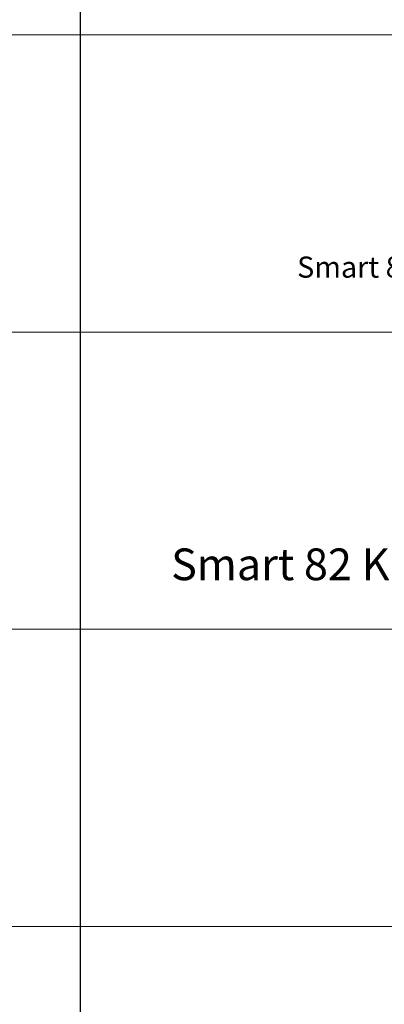
# Model space of a CAD drawing. Units: millimetres. Extents: x 15890 to 29890, y -16750 to 0.
# Drawn here: x 27337 to 28258, y -14696 to -12212 of the extents above; entities that cross this region are included whole.
import ezdxf

# ---------------------------------------------------------------- set-up
doc = ezdxf.new("R2010")
doc.units = ezdxf.units.MM
doc.layers.add('Z-631_Modular', color=7, linetype='Continuous')
doc.styles.add('MODULARtext', font='verdana.ttf', dxfattribs={"height": 2})

# ---------------------------------------------------------------- blocks, each defined once
blk = doc.blocks.new('*U55')
blk.add_line((11600, 0), (11600, -1500))
at = {"color": 7, "linetype": 'Continuous', "lineweight": 18}
for p, q in [((0, -750), (14000, -750)), ((0, -1500), (14000, -1500))]:
    blk.add_line(p, q, dxfattribs=at)
blk = doc.blocks.new('*U56')
blk.add_line((11600, 0), (11600, -1500))
at = {"color": 7, "linetype": 'Continuous', "lineweight": 18}
for p, q in [((0, -750), (14000, -750)), ((0, -1500), (14000, -1500))]:
    blk.add_line(p, q, dxfattribs=at)
blk = doc.blocks.new('*U57')
blk.add_line((11600, 0), (11600, -1500))

msp = doc.modelspace()

# ---------------------------------------------------------------- block references
at = {"layer": 'Z-631_Modular'}
for name, p in [('*U55', (15889.9, -11500)), ('*U56', (15889.9, -12250)), ('*U56', (15889.9, -13000)), ('*U57', (15889.9, -14500))]:
    msp.add_blockref(name, p, dxfattribs=at)

# ---------------------------------------------------------------- texts
at = {"layer": 'Z-631_Modular', "color": 7, "linetype": 'Continuous', "lineweight": 18, "char_height": 80, "attachment_point": 5, "style": 'MODULARtext'}
for s, width, insert in [('{\\H0.66667x;\\C256;Smart 82 Kup 1Lx GU10 GE white struc }', 2350.26, (28683.8, -12836)), ('Smart 82 Kup 1Lx GU10 GE black struc', 2340.12, (28683.8, -13586))]:
    msp.add_mtext_dynamic_manual_height_columns(s, width=width, gutter_width=200, heights=[0], dxfattribs=dict(at, insert=insert))

doc.saveas('drawing.dxf')
